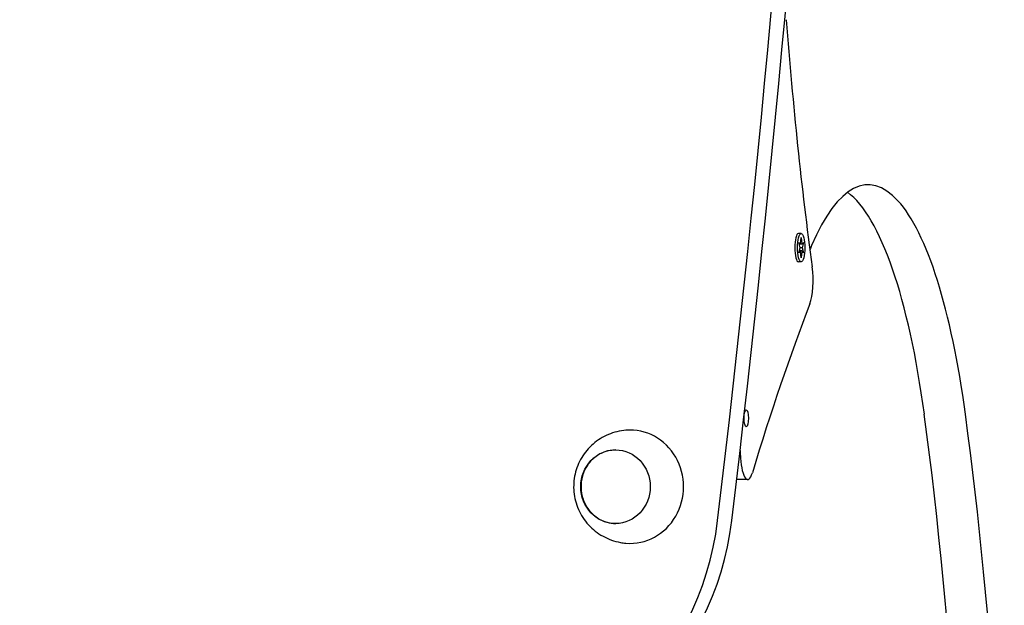
# Model space of a CAD drawing. Units: millimetres. Extents: x -420132 to 24191, y -121926 to 12089.
# Drawn here: x 19438 to 19786, y 3534 to 3740 of the extents above; entities that cross this region are included whole.
import ezdxf

# ---------------------------------------------------------------- set-up
doc = ezdxf.new("R2010")
doc.units = ezdxf.units.MM
doc.header["$LTSCALE"] = 50
doc.layers.add('Widoczne (ISO)', color=255, linetype='Continuous', lineweight=25)
doc.layers.add('Wymiar (ISO)', color=7, linetype='Continuous', lineweight=18, true_color=0x82bfff)
doc.styles.add('Tekst etykiety (ISO)', font='tahoma.ttf')
doc.dimstyles.new('Domyślne (ISO)', dxfattribs={"dimscale": 50, "dimtxt": 3.5, "dimasz": 2.5, "dimexe": 3.175, "dimexo": 0, "dimgap": 0.762, "dimtad": 1, "dimtoh": 1, "dimdec": 0, "dimrnd": 1e-08, "dimzin": 0, "dimtxsty": 'Tekst etykiety (ISO)', "dimcen": 0.09, "dimdle": 10, "dimclrd": 256, "dimclre": 256, "dimclrt": 256, "dimadec": 0, "dimazin": 0, "dimtfac": 0.714286, "dimtdec": 0, "dimtmove": 0, "dimatfit": 3, "dimfxl": 1, "dimtolj": 1, "dimtzin": 0, "dimlwd": -1, "dimlwe": -1, "dimarcsym": 0})

# ---------------------------------------------------------------- blocks, each defined once
blk = doc.blocks.new('*D6')
at = {"layer": 'Defpoints', "color": 0, "transparency": 16777216}
for p in [(18274.64, 6855.76), (15622.87, 845.9), (20461.99, 845.9)]:
    blk.add_point(p, dxfattribs=at)
at = {"layer": 'Wymiar (ISO)', "transparency": 16777216}
for p, q in [((18274.64, 6855.76), (15464.12, 6855.76)), ((15622.87, 6730.76), (15622.87, 970.9)), ((20461.99, 845.9), (15464.12, 845.9))]:
    blk.add_line(p, q, dxfattribs=at)
for points in [[(15602.04, 6730.76), (15643.7, 6730.76), (15622.87, 6855.76)], [(15602.04, 970.9), (15643.7, 970.9), (15622.87, 845.9)]]:
    blk.add_solid(points, dxfattribs=at)
at = {"layer": 'Wymiar (ISO)', "transparency": 16777216, "insert": (15402.6, 3850.83), "char_height": 175, "attachment_point": 2, "rotation": 90, "style": 'Tekst etykiety (ISO)'}
blk.add_mtext('\\A1;6010', dxfattribs=at)
blk = doc.blocks.new('*D7')
at = {"layer": 'Defpoints', "color": 0, "transparency": 16777216}
for p in [(16257.08, 5572.61), (19231.79, 5572.61), (20896.79, 2339.39)]:
    blk.add_point(p, dxfattribs=at)
at = {"layer": 'Wymiar (ISO)', "transparency": 16777216}
for p, q in [((19231.79, 5572.61), (16098.33, 5572.61)), ((16257.08, 2464.39), (16257.08, 5447.61)), ((20896.79, 2339.39), (16098.33, 2339.39))]:
    blk.add_line(p, q, dxfattribs=at)
for points in [[(16236.25, 5447.61), (16277.92, 5447.61), (16257.08, 5572.61)], [(16236.25, 2464.39), (16277.92, 2464.39), (16257.08, 2339.39)]]:
    blk.add_solid(points, dxfattribs=at)
at = {"layer": 'Wymiar (ISO)', "transparency": 16777216, "insert": (16036.7, 3956), "char_height": 175, "attachment_point": 2, "rotation": 90, "style": 'Tekst etykiety (ISO)'}
blk.add_mtext('\\A1;3233', dxfattribs=at)

msp = doc.modelspace()

# ---------------------------------------------------------------- linework, layer by layer
at = {"layer": 'Widoczne (ISO)'}
for p, q in [((19714.15, 3664.97), (19713.18, 3664.97)), ((19713.35, 3661.76), (19713.95, 3661.25)), ((19713.76, 3659.97), (19713.35, 3661.76)), ((19713.95, 3661.25), (19713.47, 3661.25)), ((19713.95, 3661.25), (19714.15, 3663.54)), ((19714.34, 3661.25), (19713.95, 3661.25)), ((19714.15, 3663.54), (19714.34, 3661.25)), ((19714.34, 3661.25), (19714.95, 3661.75)), ((19714.95, 3661.75), (19714.53, 3659.97)), ((19713.35, 3658.19), (19713.76, 3659.97)), ((19713.95, 3658.68), (19713.35, 3658.19)), ((19713.95, 3658.68), (19713.46, 3658.68)), ((19714.4, 3658.86), (19713.5, 3658.86)), ((19714.53, 3659.97), (19713.76, 3659.97)), ((19714.15, 3656.39), (19713.95, 3658.68)), ((19714.4, 3658.86), (19714.15, 3656.39)), ((19714.94, 3658.18), (19714.4, 3658.86)), ((19714.53, 3659.97), (19714.94, 3658.18)), ((19714.15, 3654.97), (19713.18, 3654.97)), ((19695.28, 3578.13), (19691.41, 3578.13))]:
    msp.add_line(p, q, dxfattribs=at)
for centre, major_axis, ratio, start_param, end_param in [((14024.51, 4325.61), (0, -6050.83), 0.942944, 1.444532, 1.697061), ((14029.51, 4325.61), (0, -6050.83), 0.942944, 1.444532, 1.697061), ((19823.4, 3870.14), (0, 462.78), 0.257705, 1.854847, 2.058794), ((19646.09, 5675.42), (0, -2200), 0.942944, 5.796811, 6.255439), ((19737.78, 3532.19), (0, 150), 0.257705, 5.190329, 6.824866), ((19723.28, 3532.19), (0, 150), 0.257705, 5.190329, 6.094602), ((19713.18, 3659.97), (0, -5), 0.257705, 3.141593, 6.283185), ((19826.8, 2958.11), (0, -820), 0.257705, 3.683273, 3.686639), ((19715.78, 3648.47), (0, -10), 0.257705, 0.588528, 2.058794), ((19834.53, 2958.11), (0, 820), 0.257705, 0.588528, 0.70892), ((19637.25, 3359.28), (0, -525.95), 0.257705, 1.564116, 2.048736), ((19651.75, 3359.28), (0, 525.95), 0.257705, 4.727268, 5.190329), ((19653.82, 3575.61), (0, -20), 0.942944, 6.205695, 9.502269), ((19757.63, 3648.88), (0, -259.47), 0.257705, 4.947565, 4.958367), ((19695.28, 3588.13), (0, -10), 0.257705, 4.958367, 6.992106), ((19591.15, 3576.23), (0, -100), 0.942944, 6.255439, 7.727717), ((19596.14, 3576.23), (0, -100), 0.942944, 0, 1.444532)]:
    msp.add_ellipse(centre, major_axis=major_axis, ratio=ratio, start_param=start_param, end_param=end_param, dxfattribs=at)
for centre, major_axis, ratio in [((19714.15, 3659.97), (0, -5), 0.257705), ((19694.78, 3599.78), (0, -3), 0.257705), ((19648.66, 3575.61), (0, -13), 0.942944)]:
    msp.add_ellipse(centre, major_axis=major_axis, ratio=ratio, dxfattribs=at)
for points, knots in [([(19652.36, 3595.55), (19650.21, 3595.38), (19648.1, 3594.85), (19644.16, 3593.18), (19642.35, 3592.04), (19639.16, 3589.27), (19637.81, 3587.63), (19635.65, 3584.04), (19634.87, 3582.08), (19633.93, 3578), (19633.79, 3575.87), (19634.18, 3571.66), (19634.72, 3569.57), (19636.45, 3565.64), (19637.64, 3563.8), (19640.57, 3560.58), (19642.3, 3559.2), (19646.14, 3557.08), (19648.23, 3556.33), (19651.05, 3555.81), (19651.7, 3555.73), (19652.36, 3555.67)], [0.586804, 0.586804, 0.586804, 0.586804, 0.888915, 0.888915, 1.195943, 1.195943, 1.512858, 1.512858, 1.841292, 1.841292, 2.17835, 2.17835, 2.517119, 2.517119, 2.849618, 2.849618, 3.170784, 3.170784, 3.480657, 3.480657, 3.573415, 3.573415, 3.573415, 3.573415]), ([(19648.74, 3588.61), (19647.45, 3588.6), (19646.17, 3588.38), (19643.71, 3587.53), (19642.54, 3586.88), (19640.43, 3585.24), (19639.5, 3584.24), (19637.99, 3581.97), (19637.41, 3580.71), (19636.64, 3578.05), (19636.47, 3576.66), (19636.54, 3573.88), (19636.78, 3572.49), (19637.68, 3569.87), (19638.33, 3568.64), (19639.97, 3566.46), (19640.95, 3565.51), (19643.15, 3563.98), (19644.36, 3563.41), (19646.65, 3562.77), (19647.69, 3562.62), (19648.74, 3562.61)], [0.515323, 0.515323, 0.515323, 0.515323, 0.82639, 0.82639, 1.144156, 1.144156, 1.463545, 1.463545, 1.784612, 1.784612, 2.106793, 2.106793, 2.42931, 2.42931, 2.751356, 2.751356, 3.072166, 3.072166, 3.39124, 3.39124, 3.644896, 3.644896, 3.644896, 3.644896])]:
    msp.add_open_spline(points, degree=3, knots=knots, dxfattribs=at)

# ---------------------------------------------------------------- dimensions: what is measured, and where the dimension line sits
at = {"layer": 'Wymiar (ISO)'}
for base, p1, p2, picture, middle in [((15622.87, 845.9), (18274.64, 6855.76), (20461.99, 845.9), '*D6', (15622.87, 3850.83)), ((16257.08, 5572.61), (20896.79, 2339.39), (19231.79, 5572.61), '*D7', (16257.08, 3956))]:
    dim = msp.add_linear_dim(base=base, p1=p1, p2=p2, angle=90, dimstyle='Domyślne (ISO)', override={"dimtoh": 0, "dimdec": 0, "dimtp": 0, "dimtm": 0, "dimtdec": 0, "dimtofl": 0, "dimatfit": 1}, dxfattribs=at)
    dim.commit()
    dim.dimension.update_dxf_attribs({"geometry": picture, "text_midpoint": middle, "dimtype": 160})

doc.saveas('drawing.dxf')
